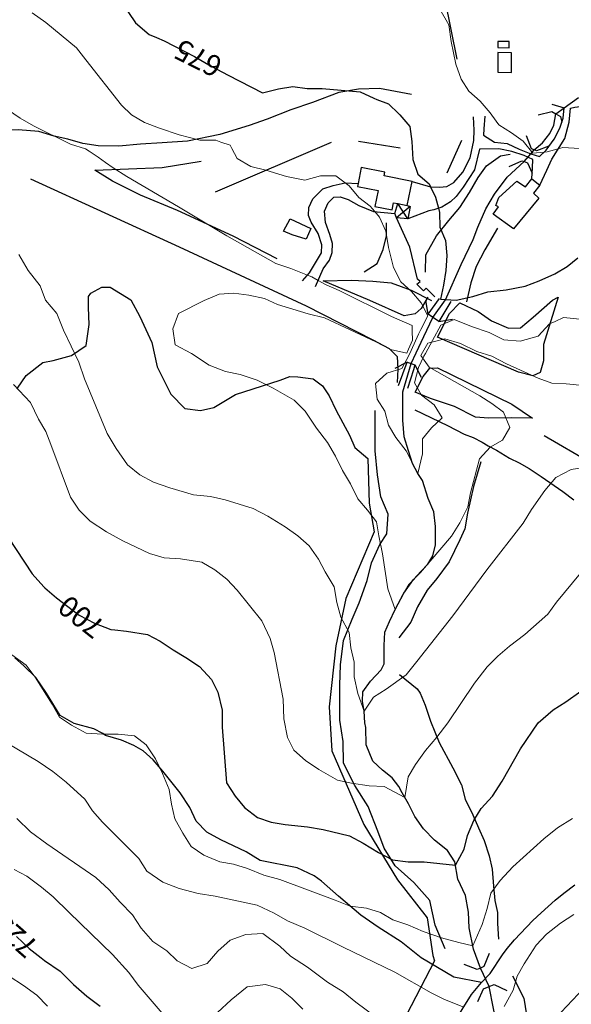
# Model space of a CAD drawing. Units: millimetres. Extents: x 527105 to 532105, y 4516728 to 4521728.
# Drawn here: x 528790 to 528986, y 4520812 to 4521163 of the extents above; entities that cross this region are included whole.
import ezdxf

# ---------------------------------------------------------------- set-up
doc = ezdxf.new("R2010")
doc.units = ezdxf.units.MM
for name, color, linetype in [('01.02-Str.non asfal.', 7, 'Continuous'), ('01.05-Sentiero', 7, 'Continuous'), ('01.11-Ponte', 7, 'Continuous'), ('01.21-Accesso pri.', 7, 'Continuous'), ('02.01-Edif.generico', 7, 'Continuous'), ('02.05-Edif.diroccato', 7, 'Continuous'), ('02.21-Muro sostegno', 7, 'Continuous'), ('05.06-Scarp.ciglio', 7, 'Continuous'), ('05.07-Scarp.piede', 7, 'Continuous'), ('06.05-Filare viti', 7, 'Continuous'), ('06.34-Macchia medit.', 7, 'Continuous'), ('09.22-Quota dir.', 7, 'Continuous'), ('10.29-Ves.lin.cotin.', 7, 'Continuous'), ('AUDIT_I_120620175201-0', 7, 'Continuous')]:
    doc.layers.add(name, color=color, linetype=linetype)
for name, color, linetype, lineweight in [('03.02-Fiume non rap.', 5, 'Continuous', 30), ('05.01-Curva dir.', 7, 'Continuous', 30), ('05.02-Curva ord.', 7, 'Continuous', 0)]:
    doc.layers.add(name, color=color, linetype=linetype, lineweight=lineweight)
doc.styles.add('Roman', font='Roman', dxfattribs={"height": 0.2})

msp = doc.modelspace()

# ---------------------------------------------------------------- linework, layer by layer
at = {"layer": '01.02-Str.non asfal.', "linetype": 'Continuous'}
for points in [[(528985.871, 4521131.672, 668.284), (528987.449, 4521131.99, 668.259), (528991.371, 4521132.498, 668.145), (528995.863, 4521133.578, 668.051), (529001.301, 4521136.238, 667.81), (529003.828, 4521137.063, 667.722), (529007.309, 4521137.318, 667.551), (529010.914, 4521136.815, 667.375), (529017.371, 4521135.365, 667.116), (529024.016, 4521133.027, 666.863), (529031.926, 4521129.998, 666.491), (529038.445, 4521127.221, 665.877), (529045.465, 4521124.947, 665.479), (529050.148, 4521124.381, 665.126)], [(528979.289, 4521133.123, 668.39), (528983.696, 4521131.759, 668.41)]]:
    msp.add_polyline3d(points, dxfattribs=at)
at = {"layer": '01.05-Sentiero', "linetype": 'Continuous'}
for points in [[(528930.406, 4521024.023, 679.171), (528942.109, 4521018.465, 680.108), (528948.059, 4521015.432, 681.001), (528951.227, 4521014.17, 682.222), (528954.391, 4521012.527, 683.804), (528956.539, 4521011.199, 685.076), (528959.516, 4521009.685, 686.069), (528964.137, 4521006.84, 686.841), (528967.68, 4521005.135, 688.208), (528971.227, 4521003.115, 689.935), (528975.465, 4521000.27, 690.796), (528983.25, 4520994.963, 691.79), (528987.176, 4520991.928, 692.632)], [(528954.148, 4520819.832, 708.679), (528944.344, 4520821.725, 708.165), (528932.637, 4520828.674, 708.17), (528925.547, 4520834.361, 707.297), (528917.379, 4520839.605, 706.183), (528911.18, 4520843.84, 705.575), (528903.266, 4520850.666, 705.036), (528897.191, 4520855.977, 704.454), (528894.594, 4520857.873, 703.574), (528888.519, 4520860.777, 703.555), (528875.297, 4520863.361, 703.554), (528870.359, 4520866.395, 703.8), (528861.309, 4520870.752, 704.096), (528856.309, 4520873.469, 704.33), (528852.445, 4520877.324, 704.355), (528850.289, 4520882.195, 704.488), (528846.809, 4520887.443, 704.759), (528840.664, 4520895.221, 704.822), (528837.121, 4520899.203, 705.302), (528833.641, 4520902.49, 705.479), (528830.285, 4520904.385, 705.479), (528825.922, 4520906.279, 705.592), (528820.227, 4520907.984, 705.63), (528819.211, 4520908.68, 705.706), (528816.047, 4520910.32, 705.939), (528809.023, 4520912.213, 706.097), (528804.023, 4520915.119, 706.097), (528799.144, 4520923.023, 705.255), (528795.344, 4520928.588, 705.039), (528791.106, 4520932.824, 704.71), (528787.875, 4520935.668, 704.621)], [(528944.039, 4520804.896, 712.025), (528950.676, 4520815.592, 709.254), (528954.148, 4520819.832, 708.64), (528957.309, 4520822.998, 708.609), (528961.734, 4520829.771, 708.799), (528963.379, 4520831.922, 708.957), (528965.969, 4520835.025, 709.077), (528968.055, 4520837.305, 709.343), (528972.547, 4520841.926, 709.476), (528975.516, 4520844.648, 709.476), (528980.445, 4520849.207, 709.558), (528983.606, 4520851.738, 709.565), (528987.523, 4520854.715, 709.565)]]:
    msp.add_polyline3d(points, dxfattribs=at)
at = {"layer": '01.11-Ponte', "linetype": 'Continuous'}
for points in [[(528974.415, 4521129.31, 668.322), (528979.269, 4521130.508, 668.322), (528980.744, 4521129.616, 668.365), (528982.32, 4521128.664, 668.41), (528982.825, 4521126.62, 668.41)], [(528978.238, 4521118.086, 670.359), (528973.758, 4521116.383, 670.359), (528972.977, 4521116.733, 670.359), (528972.07, 4521117.141, 670.359), (528970.293, 4521121.814, 670.359)], [(528964.071, 4521110.836, 670.434), (528968.633, 4521112.883, 670.434), (528969.424, 4521112.582, 670.434), (528970.644, 4521112.117, 670.435), (528972.258, 4521108.521, 670.435)], [(528935.25, 4521058.125, 675.261), (528934.361, 4521063.045, 675.261)], [(528938.984, 4521055.533, 675.255), (528935.25, 4521058.125, 675.261)], [(528938.984, 4521055.533, 675.255), (528943.905, 4521056.422, 675.255)], [(528927.734, 4521041.037, 678), (528923.28, 4521038.766, 678)], [(528927.734, 4521041.037, 678), (528930.453, 4521040.154, 677.969)], [(528930.453, 4521040.154, 677.969), (528932.724, 4521035.7, 677.969)], [(528956.916, 4520830.183, 708.204), (528955.094, 4520825.527, 708.204), (528953.804, 4520824.963, 708.204), (528952.629, 4520824.449, 708.203), (528947.973, 4520826.272, 708.203)], [(528952.88, 4520813.05, 708.659), (528954.91, 4520817.619, 708.659), (528956.895, 4520818.382, 708.653), (528958.703, 4520819.078, 708.647), (528963.272, 4520817.048, 708.647)]]:
    msp.add_polyline3d(points, dxfattribs=at)
at = {"layer": '01.21-Accesso pri.', "linetype": 'Continuous'}
for points in [[(528955.441, 4521128.74, 670.578), (528955.004, 4521124.248, 671.066), (528954.941, 4521122.033, 670.977), (528958.863, 4521119.506, 670.908), (528963.297, 4521119.002, 670.719), (528967.66, 4521116.982, 670.586), (528971.847, 4521115.375, 670.586), (528974.934, 4521114.393, 670.523), (528977.215, 4521116.672, 670.106), (528980.055, 4521120.598, 670.049), (528982.141, 4521124.457, 669.954), (528983.281, 4521128.065, 669.321), (528983.696, 4521131.759, 668.41)], [(528974.945, 4521104.145, 671.207), (528977.469, 4521109.588, 671.036), (528979.305, 4521113.51, 670.84), (528983.856, 4521120.789, 670.068), (528985.496, 4521126.609, 669.182), (528985.871, 4521131.672, 668.284)], [(528929.461, 4521105.451, 675.468), (528935.977, 4521103.547, 675.19), (528939.266, 4521103.422, 674.526), (528941.859, 4521103.678, 674.096), (528944.324, 4521105.135, 673.659), (528947.551, 4521108.869, 673.014), (528950.141, 4521113.994, 671.983), (528951.465, 4521120.07, 671.66), (528951.648, 4521123.803, 671.54), (528951.394, 4521128.547, 670.648)], [(528972.094, 4521106.482, 671.207), (528972.41, 4521110.404, 670.909), (528972.469, 4521113.381, 670.662), (528969.434, 4521114.768, 670.662), (528965.066, 4521116.221, 670.662), (528960.387, 4521117.164, 670.744), (528953.488, 4521117.035, 671.673), (528951.66, 4521109.633, 672.894), (528947.68, 4521103.492, 673.856), (528945.148, 4521100.137, 674.153), (528943.191, 4521098.303, 674.4), (528940.094, 4521096.4, 674.754), (528937.246, 4521095.387, 675.127), (528935.414, 4521095.07, 675.399), (528927.887, 4521092.152, 676.012)], [(528890.449, 4521070.109, 686.809), (528892.914, 4521072.961, 685.607), (528897.215, 4521080.113, 684.538), (528897.273, 4521082.957, 684.424), (528896.004, 4521087.006, 684.202), (528893.477, 4521090.99, 683.728), (528892.586, 4521093.33, 683.664), (528892.644, 4521096.24, 682.861), (528894.102, 4521099.34, 682.108), (528897.641, 4521102.822, 681.279), (528901.309, 4521104.027, 680.381), (528905.609, 4521105.043, 679.641), (528910.196, 4521104.801, 679.325)], [(528895.012, 4521068.09, 686.714), (528897.785, 4521074.355, 685.19), (528900.059, 4521077.457, 684.987), (528901.012, 4521080.178, 684.861), (528901.07, 4521083.404, 684.5), (528900.121, 4521086.631, 684.19), (528898.594, 4521090.93, 683.753), (528898.281, 4521094.914, 682.526), (528899.539, 4521097.828, 681.545), (528901.566, 4521099.914, 680.641), (528903.84, 4521100.043, 680.141), (528906.625, 4521099.033, 679.977), (528910.484, 4521096.947, 679.971), (528915.738, 4521094.803, 679.971), (528923.266, 4521094.047, 679.251)]]:
    msp.add_polyline3d(points, dxfattribs=at)
at = {"layer": '02.01-Edif.generico', "linetype": 'Continuous'}
for points in [[(528960.023, 4521153.225, 669.136), (528964.012, 4521153.164, 669.13), (528964.043, 4521155.408, 669.142), (528960.055, 4521155.467, 669.142)], [(528960.047, 4521151.445, 670.23), (528959.984, 4521144.455, 670.268), (528964.856, 4521144.412, 670.269), (528964.918, 4521151.402, 670.268)], [(528929.461, 4521105.451, 684.242), (528919.516, 4521107.459, 684.494), (528919.781, 4521108.793, 684.494), (528911.34, 4521110.486, 684.658), (528910.196, 4521104.801, 683.138), (528909.988, 4521103.768, 682.862), (528917.383, 4521102.279, 684.583), (528916.238, 4521096.584, 682.951), (528922.32, 4521095.361, 683.04), (528922.836, 4521097.922, 683.913), (528924.387, 4521097.609, 683.947), (528927.742, 4521096.932, 684.021)], [(528974.695, 4521099.59, 674.781), (528965.594, 4521088.574, 674.756), (528958.316, 4521093.885, 674.54), (528960.211, 4521096.48, 674.54), (528959.262, 4521096.984, 674.312), (528960.336, 4521099.77, 674.312), (528966.844, 4521105.596, 674.894), (528969.945, 4521103.572, 675.11), (528972.094, 4521106.482, 673.756), (528974.945, 4521104.145, 673.794), (528972.797, 4521101.297, 675.249)]]:
    msp.add_polyline3d(points, close=True, dxfattribs=at)
at = {"layer": '02.05-Edif.diroccato', "linetype": 'Continuous'}
msp.add_polyline3d([(528885.945, 4521092.185, 686.011), (528893.41, 4521088.775, 686.973), (528891.644, 4521084.977, 686.973), (528886.703, 4521086.492, 686.707), (528883.672, 4521087.82, 686.239), (528885.945, 4521092.185, 686.011)], dxfattribs=at)
at = {"layer": '02.21-Muro sostegno', "linetype": 'Continuous'}
for points in [[(528937.523, 4521064.391, 676.57), (528934.422, 4521067.422, 676.26), (528933.477, 4521066.473, 676.323), (528931.195, 4521068.94, 676.083), (528932.394, 4521069.824, 676.089), (528931.445, 4521070.648, 676.468), (528928.656, 4521082.096, 676.31), (528923.93, 4521092.574, 676.414), (528923.266, 4521094.047, 676.429), (528924.387, 4521097.609, 676.34)], [(528943.219, 4521062.685, 674.736), (528938.984, 4521055.533, 675.255), (528936.799, 4521057.05, 675.258), (528935.25, 4521058.125, 675.261), (528939.231, 4521063.82, 675.198)], [(528924.641, 4521032.748, 678.936), (528927.734, 4521041.037, 678), (528929.136, 4521040.582, 677.984), (528930.453, 4521040.154, 677.969)], [(528930.453, 4521040.154, 677.969), (528929.908, 4521038.383, 677.906), (528927.871, 4521031.676, 677.779)]]:
    msp.add_polyline3d(points, dxfattribs=at)
at = {"layer": '03.02-Fiume non rap.', "linetype": 'Continuous'}
msp.add_polyline3d([(528959.984, 4520802.693, 710.495), (528956.895, 4520818.382, 707.363), (528953.804, 4520824.963, 706.976), (528951.359, 4520831.725, 705.268), (528949.836, 4520839.315, 704.527), (528949.578, 4520844.881, 703.034), (528948.5, 4520850.891, 702.009), (528945.773, 4520856.645, 701.028), (528944.754, 4520862.844, 699.643), (528942.035, 4520866.953, 698.263), (528937.477, 4520870.557, 697.092), (528933.488, 4520874.664, 696.13), (528930.387, 4520879.092, 694.732), (528928.231, 4520883.518, 694.175), (528925.949, 4520887.438, 694.035), (528924.746, 4520889.715, 694.035), (528922.34, 4520892.813, 694.035), (528918.922, 4520895.594, 693.269), (528915.441, 4520898.818, 693.092), (528913.031, 4520904.572, 692.421), (528912.965, 4520910.773, 691.87), (528912.586, 4520912.416, 691.117), (528912.324, 4520916.592, 690.548), (528911.82, 4520920.133, 690.067), (528911.945, 4520923.551, 689.497), (528914.66, 4520927.285, 688.852), (528918.453, 4520931.398, 688.315), (528919.465, 4520933.488, 688.213), (528919.461, 4520940.004, 687.694), (528919.711, 4520944.748, 686.834), (528921.352, 4520948.545, 686.359), (528923.434, 4520952.85, 685.79), (528926.465, 4520958.672, 685.17), (528929.945, 4520963.545, 684.639), (528932.535, 4520966.457, 684.234), (528935.066, 4520968.99, 683.665), (528936.894, 4520972.027, 682.956), (528937.84, 4520975.887, 682.425), (528937.836, 4520982.465, 682.222), (528937.266, 4520987.715, 682.209), (528935.234, 4520992.461, 681.829), (528933.203, 4520998.848, 681.323), (528931.559, 4521001.313, 680.836), (528929.594, 4521004.918, 680.31), (528928.199, 4521009.408, 680.297), (528926.613, 4521014.404, 680.297), (528926.172, 4521020.414, 680.044), (528926.16, 4521030.535, 677.912), (528929.136, 4521040.582, 677.912), (528930.93, 4521044.439, 677.652), (528933.621, 4521050.222, 677.263), (528936.799, 4521057.05, 676.804), (528941.387, 4521063.252, 674.559), (528946.941, 4521075.846, 674.072), (528951.234, 4521084.77, 672.92), (528952.879, 4521089.262, 672.294), (528955.719, 4521095.779, 671.225), (528958.879, 4521100.971, 671.219), (528963.363, 4521106.982, 671.086), (528969.424, 4521112.582, 670.409), (528971.847, 4521115.375, 669.733), (528972.977, 4521116.733, 669.41), (528975.945, 4521119.266, 669.062), (528978.535, 4521122.557, 669.056), (528979.988, 4521125.596, 668.973), (528980.744, 4521129.616, 668.239), (528983.696, 4521131.759, 667.945), (528988.751, 4521135.506, 667.437)], dxfattribs=at)
at = {"layer": '05.01-Curva dir.', "linetype": 'Continuous'}
for points in [[(528820.91, 4521176.908, 675), (528830.856, 4521162.113, 675), (528835.789, 4521157.94, 675), (528838.341, 4521156.805, 675), (528841.047, 4521155.602, 675), (528851.93, 4521150.045, 675), (528857.879, 4521146.57, 675), (528863.939, 4521143.431, 675), (528876.172, 4521137.096, 675), (528881.859, 4521138.49, 675), (528886.984, 4521139.381, 675), (528892.047, 4521138.688, 675), (528897.359, 4521138.627, 675), (528910.961, 4521137.5, 675), (528915.769, 4521135.225, 675), (528916.894, 4521134.785, 675), (528921.09, 4521133.143, 675), (528924.695, 4521129.664, 675), (528925.087, 4521129.211, 675), (528928.684, 4521125.051, 675), (528929.387, 4521119.801, 675), (528929.703, 4521113.348, 675), (528931.481, 4521108.162, 675), (528935.531, 4521104.685, 675), (528936.075, 4521103.543, 675), (528937.816, 4521099.881, 675), (528938.863, 4521095.962, 675), (528939.269, 4521094.44, 675), (528939.34, 4521089.19, 675), (528941.363, 4521084.445, 675), (528941.816, 4521079.07, 675), (528941.441, 4521073.756, 675), (528940.621, 4521068.502, 675), (528939.551, 4521063.506, 675), (528945.18, 4521063.193, 675), (528951.059, 4521064.525, 675), (528956.5, 4521066.109, 675), (528963.016, 4521066.813, 675), (528969.719, 4521068.145, 675), (528974.781, 4521070.047, 675), (528980.344, 4521072.518, 675), (528984.711, 4521075.242, 675), (528988.486, 4521078.285, 675)], [(528782.531, 4520982.982, 700), (528794.055, 4520965.533, 700), (528798.172, 4520960.916, 700), (528798.534, 4520960.605, 700), (528802.731, 4520956.998, 700), (528810.828, 4520950.805, 700), (528816.211, 4520947.961, 700), (528822.094, 4520945.752, 700), (528823.482, 4520945.611, 700), (528827.66, 4520945.185, 700), (528835.191, 4520943.926, 700), (528839.684, 4520941.59, 700), (528844.238, 4520938.492, 700), (528848.801, 4520935.775, 700), (528853.672, 4520932.49, 700), (528857.977, 4520927.94, 700), (528860.195, 4520923.385, 700), (528861.715, 4520916.934, 700), (528861.785, 4520910.924, 700), (528863.254, 4520890.998, 700), (528866.422, 4520886.318, 700), (528869.715, 4520882.209, 700), (528874.398, 4520878.67, 700), (528879.269, 4520877.029, 700), (528884.203, 4520876.211, 700), (528892.176, 4520875.33, 700), (528897.809, 4520874.385, 700), (528907.172, 4520872.115, 700), (528912.047, 4520869.525, 700), (528917.488, 4520866.24, 700), (528922.488, 4520863.586, 700), (528928.121, 4520862.832, 700), (528933.75, 4520862.836, 700), (528944.945, 4520861.691, 700), (528948.047, 4520867.338, 700), (528949.238, 4520872.273, 700), (528951.449, 4520877.65, 700), (528954.039, 4520881.955, 700), (528958.148, 4520886.324, 700), (528961.625, 4520891.703, 700), (528968.137, 4520903.158, 700), (528974.391, 4520912.4, 700), (528979.766, 4520917.086, 700), (528984.254, 4520919.935, 700), (528989.625, 4520923.797, 700)], [(528788.453, 4520836.221, 725), (528793.016, 4520831.924, 725), (528797.254, 4520828.588, 725), (528798.394, 4520827.69, 725), (528803.965, 4520823.898, 725), (528808.711, 4520819.156, 725), (528813.461, 4520814.922, 725), (528818.269, 4520811.383, 725)]]:
    msp.add_polyline3d(points, dxfattribs=at)
at = {"layer": '05.02-Curva ord.', "linetype": 'Continuous'}
for points in [[(528794.035, 4521165.69, 680), (528798.844, 4521162.215, 680), (528809.797, 4521153.113, 680), (528813.148, 4521148.877, 680), (528825.816, 4521132.756, 680), (528829.484, 4521129.215, 680), (528834.106, 4521126.563, 680), (528839.426, 4521124.477, 680), (528846.445, 4521122.143, 680), (528853.852, 4521120.188, 680), (528859.481, 4521120.19, 680), (528861.314, 4521119.557, 680), (528864.606, 4521118.422, 680), (528865.202, 4521117.292, 680), (528867.074, 4521113.744, 680), (528871.949, 4521110.838, 680), (528877.266, 4521109.578, 680), (528884.672, 4521107.24, 680), (528891.25, 4521105.918, 680), (528896.816, 4521107.502, 680), (528902.32, 4521107.508, 680), (528905.585, 4521105.037, 680), (528907, 4521103.967, 680), (528910.422, 4521099.795, 680), (528914.535, 4521096.697, 680), (528916.161, 4521094.76, 680), (528917.824, 4521092.779, 680), (528920.109, 4521087.783, 680), (528921.059, 4521081.9, 680), (528922.84, 4521074.818, 680), (528925.434, 4521069.758, 680), (528929.234, 4521066.217, 680), (528932.715, 4521062.234, 680), (528935.059, 4521057.617, 680), (528932.535, 4521052.744, 680), (528931.779, 4521051.074, 680), (528929.146, 4521045.257, 680), (528928.238, 4521043.252, 680), (528925.773, 4521038.76, 680), (528920.465, 4521037.109, 680), (528916.414, 4521033.502, 680), (528917.055, 4521027.873, 680), (528919.715, 4521023.635, 680), (528921.109, 4521018.637, 680), (528923.703, 4521014.15, 680), (528927.316, 4521009.471, 680), (528931.559, 4521001.313, 680), (528933.199, 4521008.336, 680), (528933.195, 4521013.777, 680), (528936.356, 4521017.699, 680), (528940.211, 4521021.248, 680), (528937.359, 4521025.863, 680), (528932.805, 4521029.338, 680), (528930.269, 4521033.703, 680), (528931.785, 4521039.207, 680), (528933.689, 4521043.175, 680), (528934.184, 4521044.205, 680), (528936.717, 4521048.789, 680), (528939.746, 4521054.27, 680), (528944.426, 4521056.297, 680), (528950.625, 4521053.77, 680), (528956.891, 4521051.625, 680), (528962.144, 4521048.973, 680), (528967.965, 4521048.533, 680), (528974.414, 4521050.31, 680), (528978.394, 4521054.678, 680), (528980.412, 4521055.624, 680), (528983.394, 4521057.023, 680), (528989.273, 4521056.457, 680)], [(528939.374, 4521166.918, 670), (528942.574, 4521161.31, 670), (528943.406, 4521155.428, 670), (528945.113, 4521147.33, 670), (528946.953, 4521141.955, 670), (528949.738, 4521137.717, 670), (528953.731, 4521134.115, 670), (528954.458, 4521133.272, 670), (528957.273, 4521130.006, 670), (528957.923, 4521129.106, 670), (528960.379, 4521125.705, 670), (528964.934, 4521122.801, 670), (528969.051, 4521119.83, 670), (528972.535, 4521115.658, 670), (528976.499, 4521115.957, 670), (528977.594, 4521116.039, 670), (528981.557, 4521117.112, 670), (528983.219, 4521117.563, 670), (528989.297, 4521117.315, 670)], [(528783.305, 4521132.471, 685), (528789.762, 4521128.047, 685), (528794.504, 4521125.33, 685), (528807.672, 4521118.76, 685), (528812.984, 4521117.119, 685), (528814.327, 4521116.257, 685), (528817.606, 4521114.15, 685), (528820.217, 4521112.265, 685), (528822.859, 4521110.357, 685), (528827.731, 4521107.262, 685), (528846.148, 4521096.457, 685), (528863.426, 4521086.16, 685), (528880.894, 4521076.24, 685), (528886.273, 4521074.473, 685), (528892.144, 4521072.07, 685), (528893.676, 4521071.443, 685), (528895.955, 4521070.221, 685), (528898.863, 4521068.662, 685), (528903.426, 4521066.578, 685), (528922.156, 4521057.293, 685), (528929.496, 4521054.135, 685), (528929.523, 4521052.118, 685), (528929.566, 4521048.885, 685), (528928.17, 4521045.704, 685), (528927.539, 4521044.266, 685), (528921.785, 4521045.59, 685), (528916.531, 4521048.305, 685), (528898.18, 4521056.832, 685), (528892.359, 4521058.283, 685), (528881.477, 4521061.627, 685), (528876.789, 4521063.713, 685), (528871.227, 4521064.91, 685), (528865.91, 4521065.727, 685), (528860.66, 4521065.279, 685), (528855.285, 4521063, 685), (528846.238, 4521058.375, 685), (528844.219, 4521052.994, 685), (528844.984, 4521047.303, 685), (528850.805, 4521044.145, 685), (528857.07, 4521039.973, 685), (528862.894, 4521037.766, 685), (528868.211, 4521036.631, 685), (528874.285, 4521034.609, 685), (528879.914, 4521031.83, 685), (528887.445, 4521027.471, 685), (528891.309, 4521023.551, 685), (528895.359, 4521017.545, 685), (528899.352, 4521012.359, 685), (528902.199, 4521007.555, 685), (528904.609, 4521002.432, 685), (528907.523, 4520997.69, 685), (528910.121, 4520992.377, 685), (528913.606, 4520988.33, 685), (528916.828, 4520984.096, 685), (528917.594, 4520979.098, 685), (528918.93, 4520972.773, 685), (528920.773, 4520960.185, 685), (528923.434, 4520952.85, 685), (528925.586, 4520957.152, 685), (528928.301, 4520961.836, 685), (528932.469, 4520966.078, 685), (528943.535, 4520978.99, 685), (528946.5, 4520983.738, 685), (528949.281, 4520989.432, 685), (528950.289, 4520994.432, 685), (528953.504, 4521006.643, 685), (528957.301, 4521010.758, 685), (528961.664, 4521013.293, 685), (528964.254, 4521017.785, 685), (528962.035, 4521023.287, 685), (528957.922, 4521026.32, 685), (528953.613, 4521029.1, 685), (528935.578, 4521039.273, 685), (528932.539, 4521043.445, 685), (528932.659, 4521043.647, 685), (528935.129, 4521047.813, 685), (528937.484, 4521048.434, 685), (528941.141, 4521049.4, 685), (528946.711, 4521047.758, 685), (528952.531, 4521044.914, 685), (528957.844, 4521043.213, 685), (528963.16, 4521040.432, 685), (528974.359, 4521035.381, 685), (528979.301, 4521033.613, 685), (528984.359, 4521033.363, 685), (528985.695, 4521033.22, 685), (528993.727, 4521032.357, 685)], [(528789.227, 4521079.463, 690), (528792.586, 4521073.707, 690), (528796.824, 4521068.27, 690), (528798.789, 4521063.211, 690), (528802.844, 4521058.471, 690), (528805.25, 4521052.525, 690), (528810.637, 4521041.078, 690), (528812.731, 4521035.07, 690), (528820.781, 4521015.59, 690), (528823.945, 4521010.279, 690), (528828.059, 4521004.463, 690), (528832.363, 4521000.922, 690), (528837.301, 4520998.27, 690), (528843.059, 4520996.25, 690), (528851.539, 4520993.789, 690), (528857.609, 4520993.16, 690), (528862.863, 4520991.963, 690), (528872.859, 4520988.932, 690), (528878.051, 4520986.154, 690), (528884.254, 4520982.363, 690), (528888.684, 4520979.078, 690), (528892.801, 4520975.537, 690), (528896.156, 4520970.795, 690), (528898.434, 4520966.242, 690), (528901.731, 4520960.93, 690), (528902.621, 4520955.301, 690), (528904.078, 4520950.178, 690), (528906.996, 4520944.676, 690), (528907.566, 4520939.236, 690), (528908.836, 4520934.113, 690), (528908.84, 4520928.799, 690), (528910.109, 4520922.916, 690), (528912.324, 4520916.592, 690), (528915.676, 4520921.592, 690), (528920.231, 4520924.441, 690), (528927.375, 4520929.508, 690), (528931.164, 4520934.318, 690), (528943.996, 4520950.65, 690), (528956.129, 4520967.043, 690), (528969.086, 4520983.627, 690), (528972.055, 4520988.5, 690), (528976.734, 4520995.338, 690), (528980.715, 4520999.957, 690), (528986.156, 4521002.807, 690), (528991.465, 4521003.635, 690)], [(528787.359, 4521033.152, 695), (528793.441, 4521026.705, 695), (528796.231, 4521020.76, 695), (528798.891, 4521016.336, 695), (528800.727, 4521011.654, 695), (528807.699, 4520992.869, 695), (528810.801, 4520988.318, 695), (528814.727, 4520984.336, 695), (528820.484, 4520980.607, 695), (528826.375, 4520977.385, 695), (528835.863, 4520972.838, 695), (528841.055, 4520971.322, 695), (528846.934, 4520970.947, 695), (528854.465, 4520969.688, 695), (528859.086, 4520966.973, 695), (528863.453, 4520963.623, 695), (528867.066, 4520959.703, 695), (528875.863, 4520948.828, 695), (528878.906, 4520942.568, 695), (528880.238, 4520937.508, 695), (528883.539, 4520920.873, 695), (528883.734, 4520913.85, 695), (528885.07, 4520907.273, 695), (528887.352, 4520902.719, 695), (528891.465, 4520899.053, 695), (528896.273, 4520895.83, 695), (528902.856, 4520891.977, 695), (528907.856, 4520890.904, 695), (528914.18, 4520889.961, 695), (528919.559, 4520889.773, 695), (528926.906, 4520885.795, 695), (528928.094, 4520893.195, 695), (528930.684, 4520897.565, 695), (528934.227, 4520902.565, 695), (528938.269, 4520907.31, 695), (528942.191, 4520912.502, 695), (528951.672, 4520926.553, 695), (528956.219, 4520932.377, 695), (528960.074, 4520936.176, 695), (528964.184, 4520939.783, 695), (528969.684, 4520943.963, 695), (528977.906, 4520951.244, 695), (528980.934, 4520955.422, 695), (528989.535, 4520965.867, 695)], [(528786.734, 4520936.742, 705), (528791.863, 4520933.014, 705), (528795.094, 4520928.715, 705), (528801.176, 4520919.102, 705), (528803.711, 4520914.486, 705), (528808.012, 4520911.58, 705), (528813.328, 4520908.801, 705), (528819.211, 4520908.363, 705), (528824.648, 4520908.43, 705), (528830.469, 4520907.801, 705), (528834.715, 4520904.578, 705), (528838.004, 4520899.582, 705), (528840.539, 4520894.334, 705), (528842.824, 4520888.643, 705), (528843.648, 4520883.391, 705), (528844.922, 4520878.27, 705), (528847.769, 4520873.084, 705), (528850.68, 4520868.404, 705), (528855.238, 4520865.244, 705), (528860.871, 4520862.908, 705), (528865.805, 4520862.025, 705), (528870.738, 4520860.512, 705), (528876.625, 4520858.111, 705), (528882.32, 4520856.598, 705), (528902.066, 4520849.148, 705), (528907.379, 4520847.065, 705), (528913.266, 4520846.309, 705), (528918.199, 4520844.857, 705), (528922.629, 4520842.141, 705), (528927.945, 4520840.435, 705), (528933.391, 4520837.975, 705), (528939.969, 4520835.764, 705), (528946.172, 4520834.06, 705), (528951.125, 4520832.896, 705), (528954.449, 4520840.52, 705), (528956.281, 4520846.277, 705), (528957.547, 4520851.656, 705), (528960.828, 4520856.275, 705), (528965.32, 4520861.088, 705), (528976.445, 4520871.092, 705), (528981.316, 4520875.018, 705), (528986.684, 4520878.31, 705)], [(528777.586, 4520909.596, 710), (528796.191, 4520898.602, 710), (528801.379, 4520895.127, 710), (528806.191, 4520891.336, 710), (528812.773, 4520885.268, 710), (528815.559, 4520881.029, 710), (528819.109, 4520876.984, 710), (528832.023, 4520864.025, 710), (528834.934, 4520859.537, 710), (528840.57, 4520855.617, 710), (528846.391, 4520853.408, 710), (528853.227, 4520851.578, 710), (528859.234, 4520850.633, 710), (528874.231, 4520847.418, 710), (528880.305, 4520844.514, 710), (528885.055, 4520841.797, 710), (528891.191, 4520839.207, 710), (528904.859, 4520832.449, 710), (528923.273, 4520823.479, 710), (528936.316, 4520816.15, 710), (528941.059, 4520813.815, 710), (528947.894, 4520811.035, 710)], [(528788.551, 4520878.354, 715), (528793.426, 4520873.549, 715), (528799.25, 4520869.315, 715), (528816.781, 4520857.309, 715), (528821.531, 4520852.945, 715), (528825.391, 4520848.459, 715), (528829.762, 4520844.033, 715), (528832.926, 4520839.227, 715), (528837.039, 4520834.486, 715), (528841.981, 4520831.137, 715), (528845.773, 4520827.598, 715), (528850.965, 4520824.818, 715), (528856.469, 4520826.656, 715), (528860.199, 4520830.961, 715), (528864.625, 4520834.949, 715), (528870.191, 4520836.914, 715), (528876.262, 4520837.363, 715), (528882.34, 4520832.81, 715), (528886.137, 4520829.271, 715), (528892.215, 4520825.354, 715), (528899.363, 4520819.982, 715), (528904.871, 4520816.508, 715), (528909.43, 4520812.842, 715), (528925.887, 4520800.645, 715)], [(528787.551, 4520860.197, 720), (528792.172, 4520857.732, 720), (528797.359, 4520853.877, 720), (528801.539, 4520850.4, 720), (528807.238, 4520844.838, 720), (528822.684, 4520829.793, 720), (528828.512, 4520823.408, 720), (528831.805, 4520818.855, 720), (528840.352, 4520808.932, 720)], [(528962.32, 4520811.299, 710), (528965.539, 4520817.121, 710), (528966.93, 4520822.119, 710), (528969.391, 4520826.486, 710), (528973.75, 4520833.195, 710), (528977.422, 4520837.121, 710), (528982.352, 4520840.984, 710), (528987.09, 4520844.15, 710)], [(528780.621, 4520825.461, 730), (528790.934, 4520818.764, 730), (528795.68, 4520815.287, 730), (528799.547, 4520811.369, 730)], [(528860.09, 4520809.135, 720), (528864.953, 4520813.693, 720), (528870.644, 4520818.252, 720), (528877.16, 4520819.145, 720), (528882.477, 4520817.566, 720), (528886.59, 4520814.279, 720), (528890.516, 4520810.359, 720)], [(528976.496, 4520802.895, 715), (528990.656, 4520817.773, 715)]]:
    msp.add_polyline3d(points, dxfattribs=at)
at = {"layer": '05.06-Scarp.ciglio', "linetype": 'Continuous'}
for points in [[(528945.559, 4521149.102, 669.919), (528941.305, 4521170.355, 670.197), (528939.906, 4521178.516, 669.779), (528938.699, 4521185.029, 669.171), (528936.984, 4521190.404, 668.614), (528934.894, 4521194.957, 668.405), (528931.606, 4521199.955, 668.177), (528930.738, 4521201.08, 668.11), (528927.805, 4521204.885, 667.885), (528923.246, 4521210.133, 667.505), (528920.016, 4521213.863, 667.398), (528918.578, 4521215.411, 667.056), (528915.965, 4521218.225, 666.436), (528909.82, 4521225.115, 665.454), (528906.977, 4521228.277, 665.043), (528904.945, 4521231.123, 664.834), (528904.566, 4521234.158, 664.41), (528901.523, 4521236.498, 664.403), (528896.656, 4521239.654, 663.308), (528891.086, 4521244.018, 662.827), (528886.715, 4521249.074, 661.935), (528885.445, 4521252.617, 660.789), (528885.445, 4521254.768, 660.195), (528885.555, 4521255.162, 660.102)], [(528929.246, 4521136.5, 674.277), (528917.797, 4521138.707, 674.941), (528910.391, 4521138.447, 676.496), (528903.309, 4521137.24, 676.97), (528894.012, 4521133.627, 676.894), (528886.231, 4521131.092, 677.425), (528877.82, 4521127.67, 678.361), (528871.434, 4521125.516, 679.202), (528860.871, 4521122.279, 679.916), (528849.422, 4521119.93, 680.738), (528840.375, 4521119.289, 681.357), (528832.66, 4521118.842, 682.571), (528824.875, 4521118.141, 683.292), (528817.602, 4521118.199, 684.626), (528812.035, 4521119.08, 685.973), (528806.781, 4521120.596, 686.605), (528801.844, 4521121.668, 686.915), (528796.406, 4521123.307, 686.921), (528789.066, 4521123.873, 686.965), (528783.246, 4521123.805, 687.224), (528777.301, 4521126.141, 687.559), (528762.871, 4521132.074, 688.557), (528735.34, 4521145.34, 688.985), (528711.106, 4521155.949, 689.128)], [(528881.398, 4521077.949, 686.226), (528865.641, 4521085.973, 686.547), (528845.836, 4521095.193, 686.242), (528832.672, 4521100.623, 686.418), (528822.672, 4521105.615, 686.076), (528816.406, 4521109.533, 685.158), (528840.32, 4521110.435, 682.117), (528854.234, 4521112.723, 680.586)], [(528934.289, 4521073.117, 676.949), (528934.41, 4521079.381, 677.253), (528938.203, 4521086.088, 676.386), (528942.566, 4521091.596, 675.304), (528946.484, 4521096.279, 674.413), (528949.961, 4521101.533, 673.4), (528952.988, 4521106.975, 672.338), (528955.961, 4521111.027, 671.243), (528961.019, 4521114.699, 670.427), (528964.371, 4521115.207, 670.415)], [(528793.379, 4521106.414, 688.041), (528846.477, 4521082.162, 686.995), (528891.66, 4521061.131, 685.443), (528915.519, 4521049.063, 685.445), (528921.34, 4521045.904, 685.445), (528924.125, 4521043.06, 684.32), (528924.32, 4521038.568, 682.156), (528924.137, 4521033.76, 680.322)], [(528912.398, 4521073.289, 683.166), (528917.016, 4521076.205, 683.015), (528919.102, 4521081.268, 681.49), (528920.363, 4521086.074, 680.44), (528920.359, 4521090.758, 679.801)], [(528959.898, 4521088.887, 672.813), (528955.414, 4521081.102, 673.686), (528952.254, 4521075.217, 674.521), (528950.359, 4521069.332, 675.11), (528948.91, 4521062.563, 675.11)], [(528935.031, 4521064.281, 679.088), (528932.692, 4521060.188, 681.536), (528930.613, 4521058.278, 683.352), (528926.585, 4521057.596, 683.896), (528914.434, 4521063.043, 685.552), (528897.789, 4521070.053, 685.917)], [(528981.555, 4521064.232, 676.915), (528976.316, 4521047.4, 681.432), (528976.32, 4521041.58, 684.254), (528975.121, 4521037.34, 685.114), (528972.465, 4521036.137, 685.114), (528967.398, 4521037.525, 685.113), (528938.547, 4521049.967, 684.871)], [(528930.523, 4521030.35, 680.044), (528933.371, 4521035.918, 682.543), (528935.836, 4521038.893, 684.422), (528938.555, 4521039.086, 684.865), (528965.07, 4521026.072, 685.885), (528972.352, 4521021.08, 686.12)], [(528941.301, 4520831.842, 706.083), (528937.691, 4520840.318, 704.179), (528935.844, 4520849.047, 702.685), (528930.086, 4520855.557, 701.014), (528923.441, 4520861.498, 700.071), (528919.449, 4520867.758, 698.483), (528917.231, 4520873.768, 696.914), (528913.805, 4520882.557, 695.591), (528909.055, 4520890.146, 694.388), (528905.004, 4520898.113, 693.515), (528904.934, 4520905.832, 692.325), (528903.727, 4520913.422, 691.414), (528903.719, 4520920.254, 690.99), (528903.715, 4520925.885, 690.99), (528903.965, 4520933.096, 690.61), (528904.969, 4520941.764, 690.426), (528908.066, 4520949.422, 688.718), (528910.59, 4520955.242, 687.782), (528913.496, 4520963.152, 687.042), (528914.945, 4520969.48, 686.207), (528917.977, 4520975.998, 685.498), (528920.441, 4520979.795, 684.631), (528920.879, 4520986.818, 683.739), (528918.344, 4520993.016, 683.258), (528917.074, 4521000.859, 682.505), (528916.309, 4521009.4, 682.024), (528916.305, 4521015.41, 681.865), (528916.297, 4521023.885, 680.752)], [(528993.301, 4521005.092, 688.57), (528976.531, 4521014.82, 686.728)], [(528954.016, 4521005.568, 685.765), (528951.301, 4520996.773, 685.898), (528949.219, 4520987.221, 686.107), (528948.211, 4520981.588, 686.854), (528946.445, 4520977.664, 687.081), (528942.656, 4520969.818, 687.094), (528938.297, 4520963.93, 687.246), (528934.816, 4520959.816, 687.594), (528931.34, 4520953.805, 687.954), (528929.004, 4520948.297, 688.41), (528924.769, 4520942.791, 689.498)], [(528924.969, 4520929.633, 690.377), (528931.234, 4520924.514, 692.472), (528932.316, 4520923.059, 693.611), (528934.09, 4520918.758, 694.699), (528935.988, 4520913.004, 696.053), (528939.16, 4520905.414, 696.598), (528943.977, 4520896.435, 697.079), (528947.016, 4520890.301, 698.193), (528948.41, 4520885.178, 699.889), (528951.07, 4520879.676, 700.332), (528953.16, 4520874.996, 701.553), (528955.191, 4520870.443, 702.85), (528956.898, 4520865.004, 704.09), (528958.047, 4520860.26, 704.976), (528958.426, 4520854.25, 705.698), (528958.934, 4520849.127, 706.381), (528959.949, 4520844.824, 706.906), (528959.953, 4520840.84, 707.457), (528960.211, 4520835.336, 707.647)], [(528965.285, 4520822.244, 710.836), (528969.336, 4520814.213, 712.431), (528970.547, 4520806.055, 713.861)]]:
    msp.add_polyline3d(points, dxfattribs=at)
at = {"layer": '05.07-Scarp.piede', "linetype": 'Continuous'}
for points in [[(528897.789, 4521070.053, 685.917), (528907.91, 4521070.25, 682.641), (528915.504, 4521070.002, 679.763), (528922.019, 4521069.375, 678.714), (528929.109, 4521066.723, 678.17), (528936.387, 4521063.06, 677.823)], [(528938.547, 4521049.967, 684.858), (528942.84, 4521058.383, 677.64), (528946.512, 4521062.244, 675.647), (528952.965, 4521059.088, 676.072), (528957.773, 4521055.863, 676.528), (528963.852, 4521053.211, 676.768), (528968.148, 4521053.34, 676.857), (528972.641, 4521057.141, 676.44), (528979.531, 4521063.154, 675.985), (528981.555, 4521064.232, 676.915)], [(528972.352, 4521021.08, 686.12), (528964.887, 4521021.266, 684.386), (528956.727, 4521021.133, 682.146), (528952.039, 4521021.508, 680.767), (528944.637, 4521025.297, 679.912), (528935.969, 4521028.141, 679.671), (528930.523, 4521030.35, 680.044)]]:
    msp.add_polyline3d(points, dxfattribs=at)
at = {"layer": '06.05-Filare viti', "linetype": 'Continuous'}
for points in [[(528859.363, 4521101.846, 681.036), (528900.727, 4521119.525, 678.078)], [(528910.406, 4521119.912, 677.787), (528925.211, 4521117.457, 675.499)], [(528941.981, 4521108.613, 673.026), (528947.227, 4521120.193, 673.033)]]:
    msp.add_polyline3d(points, dxfattribs=at)
at = {"layer": '06.34-Macchia medit.', "linetype": 'Continuous'}
msp.add_polyline3d([(528788.82, 4521031.824, 694.306), (528791.914, 4521036.258, 693.636), (528797.797, 4521040.943, 691.77), (528801.465, 4521041.705, 691.283), (528808.039, 4521043.48, 690.435), (528813.227, 4521047.027, 689.689), (528814.297, 4521054.492, 689.455), (528814.102, 4521060.565, 688.208), (528814.102, 4521064.426, 687.962), (528814.922, 4521065.69, 687.057), (528818.84, 4521067.779, 685.514), (528821.879, 4521067.783, 685.508), (528829.156, 4521063.297, 684.819), (528832.449, 4521057.352, 684.509), (528836.637, 4521048.055, 683.991), (528838.535, 4521039.391, 683.928), (528843.481, 4521029.652, 683.916), (528848.414, 4521024.533, 683.917), (528854.051, 4521023.777, 683.632), (528858.789, 4521024.855, 683.5), (528866.504, 4521029.543, 683.487), (528882.379, 4521034.615, 682.153), (528885.922, 4521036.01, 682.154), (528888.703, 4521035.885, 682.148), (528894.211, 4521035.131, 682.154), (528897.566, 4521032.602, 682.237), (528899.844, 4521029.06, 682.288), (528902.445, 4521023.875, 682.294), (528907.129, 4521015.086, 682.333), (528909.094, 4521010.66, 682.396), (528913.656, 4521006.74, 682.448), (528914.172, 4520990.734, 682.448), (528915.949, 4520980.615, 682.448), (528905.844, 4520956.758, 682.461), (528902.316, 4520939.928, 682.462), (528899.93, 4520918.1, 682.5), (528900.891, 4520902.475, 682.501), (528912.297, 4520876.168, 696.236), (528924.266, 4520856.44, 696.244), (528934.84, 4520842.908, 696.245), (528936.875, 4520829.498, 704.52), (528937.504, 4520827.539, 708.607), (528927.523, 4520808.301, 716.433)], dxfattribs=at)
at = {"layer": '10.29-Ves.lin.cotin.', "linetype": 'Continuous'}
for points in [[(528928.769, 4521096.582, 679.251), (528923.93, 4521092.574, 679.251)], [(528927.887, 4521092.152, 679.238), (528924.387, 4521097.609, 679.251)]]:
    msp.add_polyline3d(points, dxfattribs=at)
at = {"layer": 'AUDIT_I_120620175201-0', "linetype": 'Continuous'}
msp.add_polyline3d([(528927.887, 4521092.152, 679.238), (528923.93, 4521092.574, 679.251), (528923.266, 4521094.047, 679.251), (528924.387, 4521097.609, 679.251), (528927.742, 4521096.932, 679.251), (528928.769, 4521096.582, 679.251)], close=True, dxfattribs=at)

# ---------------------------------------------------------------- texts
at = {"layer": '09.22-Quota dir.', "linetype": 'Continuous', "style": 'Roman'}
for s, rotation, p in [('675', 153.65363, (528862.512, 4521148.999)), ('700', 141.75562, (528820.523, 4520947.915)), ('725', 138.77547, (528796.747, 4520833.7))]:
    msp.add_text(s, height=7.5, rotation=rotation, dxfattribs=at).set_placement(p)

doc.saveas('drawing.dxf')
